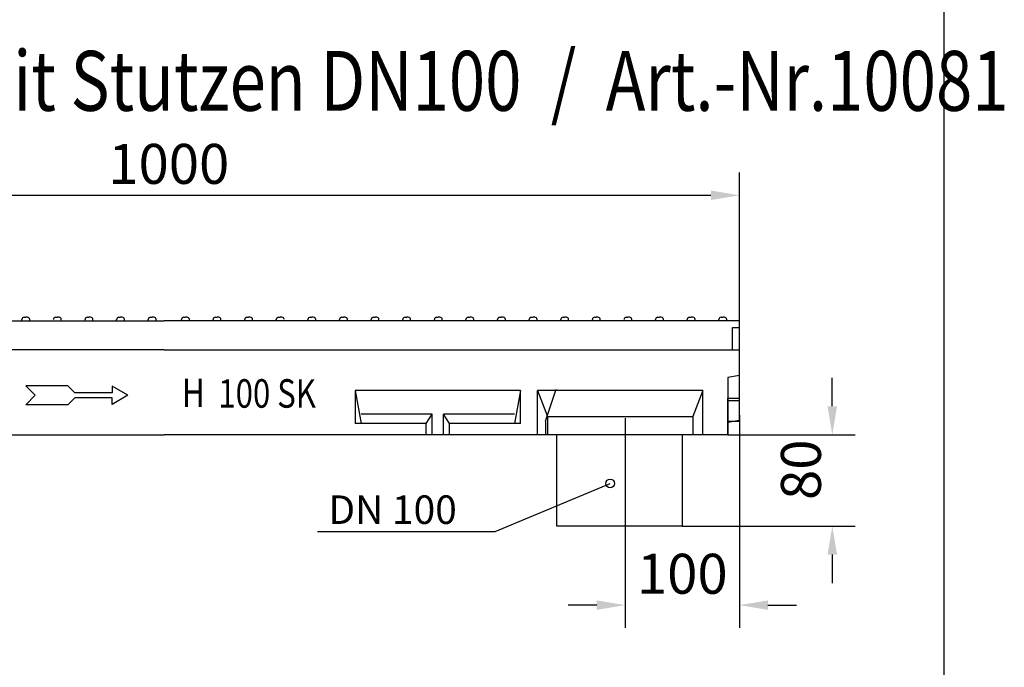
# Model space of a CAD drawing. Extents: x 61 to 242, y 38 to 266.
# Drawn here: x 155 to 242, y 100 to 157 of the extents above; entities that cross this region are included whole.
import ezdxf

# ---------------------------------------------------------------- set-up
doc = ezdxf.new("R2010")
doc.units = 0
doc.header["$LTSCALE"] = 4
doc.header["$MEASUREMENT"] = 0
for name, pattern in [('AUSGEZOGEN', [0]), ('GETRENNT', [1.25, 0.5, -0.25, 0, -0.25, 0, -0.25]), ('PHANTOM', [2.5, 1.25, -0.25, 0.25, -0.25, 0.25, -0.25])]:
    doc.linetypes.add(name, pattern=pattern)
doc.layers.get('Defpoints').update_dxf_attribs({"linetype": 'CONTINUOUS'})
for name, color, linetype in [('BEMM', 3, 'AUSGEZOGEN'), ('DUENN', 4, 'AUSGEZOGEN'), ('MITTE', 1, 'CONTINUOUS'), ('PHANTOM', 4, 'PHANTOM'), ('PN', 7, 'AUSGEZOGEN'), ('ROST', 132, 'CONTINUOUS'), ('SICHTBAR', 7, 'AUSGEZOGEN'), ('TEXT25', 3, 'AUSGEZOGEN'), ('TEXT35', 132, 'CONTINUOUS')]:
    doc.layers.add(name, color=color, linetype=linetype)
doc.styles.add('BEMSTIL', font='isocp3.shx', dxfattribs={"width": 0.8})
doc.styles.add('BEMSTILE', font='isocp3.shx', dxfattribs={"width": 0.8})
doc.styles.add('TEXT50', font='isocp3.shx', dxfattribs={"width": 0.8, "height": 5})
doc.dimstyles.new('MARKETING', dxfattribs={"dimtxt": 3.5, "dimasz": 2.5, "dimexe": 2, "dimexo": 0, "dimgap": 1, "dimtad": 1, "dimdec": 0, "dimdsep": 46, "dimtxsty": 'BEMSTIL', "dimcen": 3, "dimclrd": 256, "dimclre": 256, "dimclrt": 132, "dimadec": 0, "dimazin": 0, "dimtfac": 1, "dimtdec": 0, "dimtix": 1, "dimtofl": 0, "dimtmove": 0, "dimatfit": 0, "dimfxl": 0, "dimtolj": 1, "dimarcsym": 0})

# ---------------------------------------------------------------- blocks, each defined once
blk = doc.blocks.new('R-PFEIL')
at = {"layer": 'DUENN'}
for p, q in [((0, 0), (4.69, 2.71)), ((0, 0), (4.69, -2.71)), ((4.69, 2.71), (4.69, 0.71)), ((4.69, 0.71), (15.79, 0.71)), ((15.79, 0.71), (17.91, 2.83)), ((17.91, 2.83), (30.48, 2.83)), ((30.48, 2.83), (27.65, 0)), ((4.69, -0.71), (15.79, -0.71)), ((4.69, -2.71), (4.69, -0.71)), ((15.79, -0.71), (17.91, -2.83)), ((17.91, -2.83), (30.48, -2.83)), ((30.48, -2.83), (27.65, 0))]:
    blk.add_line(p, q, dxfattribs=at)
at = {"layer": 'PN', "style": 'BEMSTIL', "width": 0.8, "flags": 1}
blk.add_attdef('PN', (0, 0), '', height=3.5, dxfattribs=at)
blk = doc.blocks.new('*D7')
at = {"layer": 'BEMM', "lineweight": -2}
for p, q in [((118.407, 130.319), (118.407, 143.319)), ((218.407, 130.319), (218.407, 143.319)), ((120.907, 141.319), (215.907, 141.319))]:
    blk.add_line(p, q, dxfattribs=at)
at = {"layer": 'BEMM'}
for points in [[(120.907, 141.735), (120.907, 140.902), (118.407, 141.319)], [(215.907, 141.735), (215.907, 140.902), (218.407, 141.319)]]:
    blk.add_solid(points, dxfattribs=at)
at = {"layer": 'Defpoints', "color": 0}
for p in [(218.407, 141.319), (118.407, 130.319), (218.407, 130.319)]:
    blk.add_point(p, dxfattribs=at)
at = {"layer": 'BEMM', "color": 132, "insert": (168.407, 144.069), "char_height": 3.5, "attachment_point": 5, "style": 'BEMSTIL'}
blk.add_mtext('\\A1;1000', dxfattribs=at)
blk = doc.blocks.new('*D14')
at = {"layer": 'BEMM', "lineweight": -2}
for p, q in [((226.552, 122.819), (226.552, 125.319)), ((217.407, 120.319), (228.552, 120.319)), ((213.407, 112.319), (228.552, 112.319)), ((226.552, 109.819), (226.552, 107.319))]:
    blk.add_line(p, q, dxfattribs=at)
at = {"layer": 'BEMM'}
for points in [[(226.136, 122.819), (226.969, 122.819), (226.552, 120.319)], [(226.136, 109.819), (226.969, 109.819), (226.552, 112.319)]]:
    blk.add_solid(points, dxfattribs=at)
at = {"layer": 'Defpoints', "color": 0}
for p in [(217.407, 120.319), (213.407, 112.319), (226.552, 112.319)]:
    blk.add_point(p, dxfattribs=at)
at = {"layer": 'BEMM', "color": 132, "insert": (223.802, 117.26), "char_height": 3.5, "attachment_point": 5, "rotation": 90, "style": 'BEMSTIL'}
blk.add_mtext('\\A1;80', dxfattribs=at)
blk = doc.blocks.new('*D15')
at = {"layer": 'BEMM', "lineweight": -2}
for p, q in [((218.407, 122.049), (218.407, 103.39)), ((208.407, 114.816), (208.407, 103.39)), ((205.907, 105.39), (203.407, 105.39)), ((220.907, 105.39), (223.407, 105.39))]:
    blk.add_line(p, q, dxfattribs=at)
at = {"layer": 'BEMM'}
for points in [[(205.907, 105.806), (205.907, 104.973), (208.407, 105.39)], [(220.907, 105.806), (220.907, 104.973), (218.407, 105.39)]]:
    blk.add_solid(points, dxfattribs=at)
at = {"layer": 'Defpoints', "color": 0}
for p in [(218.407, 122.049), (208.407, 114.816), (218.407, 105.39)]:
    blk.add_point(p, dxfattribs=at)
at = {"layer": 'BEMM', "color": 132, "insert": (213.407, 108.14), "char_height": 3.5, "attachment_point": 5, "style": 'BEMSTIL'}
blk.add_mtext('\\A1;100', dxfattribs=at)

msp = doc.modelspace()

# ---------------------------------------------------------------- linework, layer by layer
at = {"layer": 'MITTE', "ltscale": 7}
msp.add_line((208.407, 121.775), (208.407, 114.285), dxfattribs=at)
at = {"layer": 'PHANTOM', "linetype": 'GETRENNT', "ltscale": 8}
for points in [[(213.407, 120.319), (213.407, 112.319), (202.407, 112.319)], [(202.407, 112.319), (202.407, 120.319)]]:
    msp.add_lwpolyline(points, dxfattribs=at)
at = {"layer": 'ROST', "color": 4}
for p, q in [((155.522, 130.319), (155.528, 130.429)), ((155.728, 130.619), (155.872, 130.619)), ((156.017, 130.619), (155.872, 130.619)), ((156.222, 130.319), (156.217, 130.429)), ((158.498, 130.619), (158.642, 130.619)), ((158.787, 130.619), (158.642, 130.619)), ((158.992, 130.319), (158.987, 130.429)), ((161.062, 130.319), (161.068, 130.429)), ((161.268, 130.619), (161.412, 130.619)), ((161.557, 130.619), (161.412, 130.619)), ((161.762, 130.319), (161.757, 130.429)), ((163.832, 130.319), (163.838, 130.429)), ((164.038, 130.619), (164.182, 130.619)), ((164.327, 130.619), (164.182, 130.619)), ((164.532, 130.319), (164.527, 130.429)), ((166.602, 130.319), (166.608, 130.429)), ((166.808, 130.619), (166.952, 130.619)), ((167.097, 130.619), (166.952, 130.619)), ((167.302, 130.319), (167.297, 130.429)), ((169.512, 130.319), (169.518, 130.429)), ((169.718, 130.619), (169.862, 130.619)), ((170.212, 130.319), (170.207, 130.429)), ((172.282, 130.319), (172.288, 130.429)), ((172.488, 130.619), (172.632, 130.619)), ((172.777, 130.619), (172.632, 130.619)), ((175.052, 130.319), (175.058, 130.429)), ((175.258, 130.619), (175.402, 130.619)), ((175.547, 130.619), (175.402, 130.619)), ((175.752, 130.319), (175.747, 130.429)), ((177.822, 130.319), (177.828, 130.429)), ((178.028, 130.619), (178.172, 130.619)), ((178.317, 130.619), (178.172, 130.619)), ((180.592, 130.319), (180.598, 130.429)), ((180.798, 130.619), (180.942, 130.619)), ((181.087, 130.619), (180.942, 130.619)), ((181.292, 130.319), (181.287, 130.429)), ((183.362, 130.319), (183.368, 130.429)), ((183.568, 130.619), (183.712, 130.619)), ((183.857, 130.619), (183.712, 130.619)), ((184.062, 130.319), (184.057, 130.429)), ((186.132, 130.319), (186.138, 130.429)), ((186.338, 130.619), (186.482, 130.619)), ((186.627, 130.619), (186.482, 130.619)), ((186.832, 130.319), (186.827, 130.429)), ((188.902, 130.319), (188.908, 130.429)), ((189.108, 130.619), (189.252, 130.619)), ((189.397, 130.619), (189.252, 130.619)), ((189.602, 130.319), (189.597, 130.429)), ((191.672, 130.319), (191.678, 130.429)), ((191.878, 130.619), (192.022, 130.619)), ((192.167, 130.619), (192.022, 130.619)), ((192.372, 130.319), (192.367, 130.429)), ((194.442, 130.319), (194.448, 130.429)), ((194.648, 130.619), (194.792, 130.619)), ((194.937, 130.619), (194.792, 130.619)), ((195.142, 130.319), (195.137, 130.429)), ((197.212, 130.319), (197.218, 130.429)), ((197.418, 130.619), (197.562, 130.619)), ((197.707, 130.619), (197.562, 130.619)), ((197.912, 130.319), (197.907, 130.429)), ((199.982, 130.319), (199.988, 130.429)), ((200.188, 130.619), (200.332, 130.619)), ((200.477, 130.619), (200.332, 130.619)), ((200.682, 130.319), (200.677, 130.429)), ((202.752, 130.319), (202.758, 130.429)), ((202.958, 130.619), (203.102, 130.619)), ((203.247, 130.619), (203.102, 130.619)), ((203.452, 130.319), (203.447, 130.429)), ((205.522, 130.319), (205.528, 130.429)), ((205.728, 130.619), (205.872, 130.619)), ((206.017, 130.619), (205.872, 130.619)), ((206.222, 130.319), (206.217, 130.429)), ((208.498, 130.619), (208.642, 130.619)), ((208.787, 130.619), (208.642, 130.619)), ((208.992, 130.319), (208.987, 130.429)), ((211.062, 130.319), (211.068, 130.429)), ((211.268, 130.619), (211.412, 130.619)), ((211.557, 130.619), (211.412, 130.619)), ((211.762, 130.319), (211.757, 130.429)), ((213.832, 130.319), (213.838, 130.429)), ((214.038, 130.619), (214.182, 130.619)), ((214.327, 130.619), (214.182, 130.619)), ((214.532, 130.319), (214.527, 130.429)), ((216.602, 130.319), (216.608, 130.429)), ((216.808, 130.619), (216.952, 130.619)), ((217.097, 130.619), (216.952, 130.619)), ((217.302, 130.319), (217.297, 130.429))]:
    msp.add_line(p, q, dxfattribs=at)
at = {"layer": 'ROST'}
for p, q in [((170.007, 130.619), (169.862, 130.619)), ((172.982, 130.319), (172.977, 130.429))]:
    msp.add_line(p, q, dxfattribs=at)
at = {"layer": 'ROST', "color": 4}
for centre, start, end in [((155.728, 130.419), 90, 177), ((156.017, 130.419), 3, 90), ((158.498, 130.419), 90, 177), ((158.787, 130.419), 3, 90), ((161.268, 130.419), 90, 177), ((161.557, 130.419), 3, 90), ((164.038, 130.419), 90, 177), ((164.327, 130.419), 3, 90), ((166.808, 130.419), 90, 177), ((167.097, 130.419), 3, 90), ((169.718, 130.419), 90, 177), ((170.007, 130.419), 3, 90), ((172.488, 130.419), 90, 177), ((172.777, 130.419), 3, 90), ((175.258, 130.419), 90, 177), ((175.547, 130.419), 3, 90), ((178.028, 130.419), 90, 177), ((178.317, 130.419), 3, 90), ((180.798, 130.419), 90, 177), ((181.087, 130.419), 3, 90), ((183.568, 130.419), 90, 177), ((183.857, 130.419), 3, 90), ((186.338, 130.419), 90, 177), ((186.627, 130.419), 3, 90), ((189.108, 130.419), 90, 177), ((189.397, 130.419), 3, 90), ((191.878, 130.419), 90, 177), ((192.167, 130.419), 3, 90), ((194.648, 130.419), 90, 177), ((194.937, 130.419), 3, 90), ((197.418, 130.419), 90, 177), ((197.707, 130.419), 3, 90), ((200.188, 130.419), 90, 177), ((200.477, 130.419), 3, 90), ((202.958, 130.419), 90, 177), ((203.247, 130.419), 3, 90), ((205.728, 130.419), 90, 177), ((206.017, 130.419), 3, 90), ((208.498, 130.419), 90, 177), ((208.787, 130.419), 3, 90), ((211.268, 130.419), 90, 177), ((211.557, 130.419), 3, 90), ((214.038, 130.419), 90, 177), ((214.327, 130.419), 3, 90), ((216.808, 130.419), 90, 177), ((217.097, 130.419), 3, 90)]:
    msp.add_arc(centre, 0.2, start, end, dxfattribs=at)
at = {"layer": 'SICHTBAR'}
for p, q in [((236.321, 266.443), (236.321, 42.37)), ((118.407, 130.319), (168.007, 130.319)), ((218.407, 130.319), (168.007, 130.319)), ((218.407, 123.319), (218.407, 130.319)), ((217.807, 127.761), (217.807, 129.719)), ((168.007, 127.761), (118.407, 127.761)), ((168.007, 127.761), (218.407, 127.761)), ((218.407, 125.519), (217.407, 125.342)), ((217.407, 125.342), (217.407, 120.319)), ((217.407, 124.519), (217.407, 123.519)), ((217.407, 123.519), (218.407, 123.519)), ((217.407, 120.319), (217.407, 123.519)), ((217.407, 123.319), (218.407, 123.319)), ((218.407, 121.598), (218.407, 123.319)), ((217.407, 121.422), (218.407, 121.598)), ((217.407, 121.519), (218.407, 121.519)), ((117.607, 120.319), (168.007, 120.319)), ((217.407, 120.319), (168.007, 120.319))]:
    msp.add_line(p, q, dxfattribs=at)
at = {"layer": 'SICHTBAR', "color": 7}
msp.add_line((217.807, 129.719), (218.407, 129.719), dxfattribs=at)
at = {"layer": 'SICHTBAR', "color": 132}
for p, q in [((201.406, 121.519), (202.357, 124.319)), ((199.232, 124.215), (184.733, 124.215)), ((184.733, 124.215), (184.733, 121.319)), ((184.733, 124.215), (185.262, 121.319)), ((199.232, 124.215), (198.703, 121.319)), ((199.232, 121.319), (199.232, 124.215)), ((200.716, 124.215), (201.598, 121.922)), ((215.215, 124.215), (200.716, 124.215)), ((200.716, 120.319), (200.716, 124.215)), ((215.215, 124.215), (214.333, 121.922)), ((215.215, 120.319), (215.215, 124.215)), ((191.482, 122.122), (185.262, 122.122)), ((190.953, 121.319), (191.482, 122.122)), ((191.482, 120.319), (191.482, 122.122)), ((198.703, 122.122), (192.482, 122.122)), ((192.482, 120.319), (192.482, 122.122)), ((193.011, 121.319), (192.482, 122.122)), ((201.598, 121.922), (214.333, 121.922)), ((201.598, 121.922), (201.598, 120.319)), ((214.333, 121.922), (214.333, 120.319)), ((190.953, 121.319), (184.733, 121.319)), ((190.853, 121.319), (185.241, 121.319)), ((190.953, 121.319), (185.262, 121.319)), ((190.953, 120.319), (190.953, 121.319)), ((199.232, 121.319), (193.011, 121.319)), ((198.703, 121.319), (193.011, 121.319)), ((193.011, 120.319), (193.011, 121.319)), ((198.057, 121.319), (193.111, 121.319)), ((201.406, 121.519), (201.406, 120.319))]:
    msp.add_line(p, q, dxfattribs=at)
at = {"layer": 'TEXT35'}
for p, q in [((197.006, 111.841), (207.087, 116.058)), ((181.427, 111.841), (197.006, 111.841))]:
    msp.add_line(p, q, dxfattribs=at)
msp.add_circle((207.087, 116.058), 0.385, dxfattribs=at)

# ---------------------------------------------------------------- block references
at = {"layer": 'DUENN', "xscale": 0.2932000000000001, "yscale": 0.2932000000000001, "zscale": 0.2932000000000001, "rotation": 180}
msp.add_blockref('R-PFEIL', (164.814, 123.781), dxfattribs=at)

# ---------------------------------------------------------------- texts
at = {"layer": 'TEXT25', "style": 'TEXT50'}
msp.add_text('DN 100', height=2.5, dxfattribs=at).set_placement((182.39, 112.508))
at = {"layer": 'TEXT35', "width": 0.8}
for s, height, style, p in [('ACO DRAIN S 100 K Flachrinne mit Stutzen DN100  /  Art.-Nr.10081', 5.25, 'BEMSTILE', (68.456, 148.723)), ('H', 2.5, 'TEXT50', (169.56, 122.754)), ('100 SK', 2.5, 'TEXT50', (172.753, 122.697))]:
    msp.add_text(s, height=height, dxfattribs=dict(at, style=style)).set_placement(p)

# ---------------------------------------------------------------- dimensions: what is measured, and where the dimension line sits
at = {"layer": 'BEMM'}
dim = msp.add_linear_dim(base=(218.407, 141.319), p1=(118.407, 130.319), p2=(218.407, 130.319), dimstyle='MARKETING', override={"dimlfac": 10}, dxfattribs=at)
dim.commit()
dim.dimension.update_dxf_attribs({"geometry": '*D7', "text_midpoint": (168.407, 144.069)})
dim = msp.add_linear_dim(base=(226.552, 112.319), p1=(217.407, 120.319), p2=(213.407, 112.319), angle=90, dimstyle='MARKETING', override={"dimlfac": 10}, dxfattribs=at)
dim.commit()
dim.dimension.update_dxf_attribs({"geometry": '*D14', "text_midpoint": (226.552, 117.26), "dimtype": 160})
dim = msp.add_linear_dim(base=(218.407, 105.39), p1=(208.407, 114.816), p2=(218.407, 122.049), dimstyle='MARKETING', override={"dimlfac": 10}, dxfattribs=at)
dim.commit()
dim.dimension.update_dxf_attribs({"geometry": '*D15', "text_midpoint": (213.407, 105.39), "dimtype": 160})

doc.saveas('drawing.dxf')
